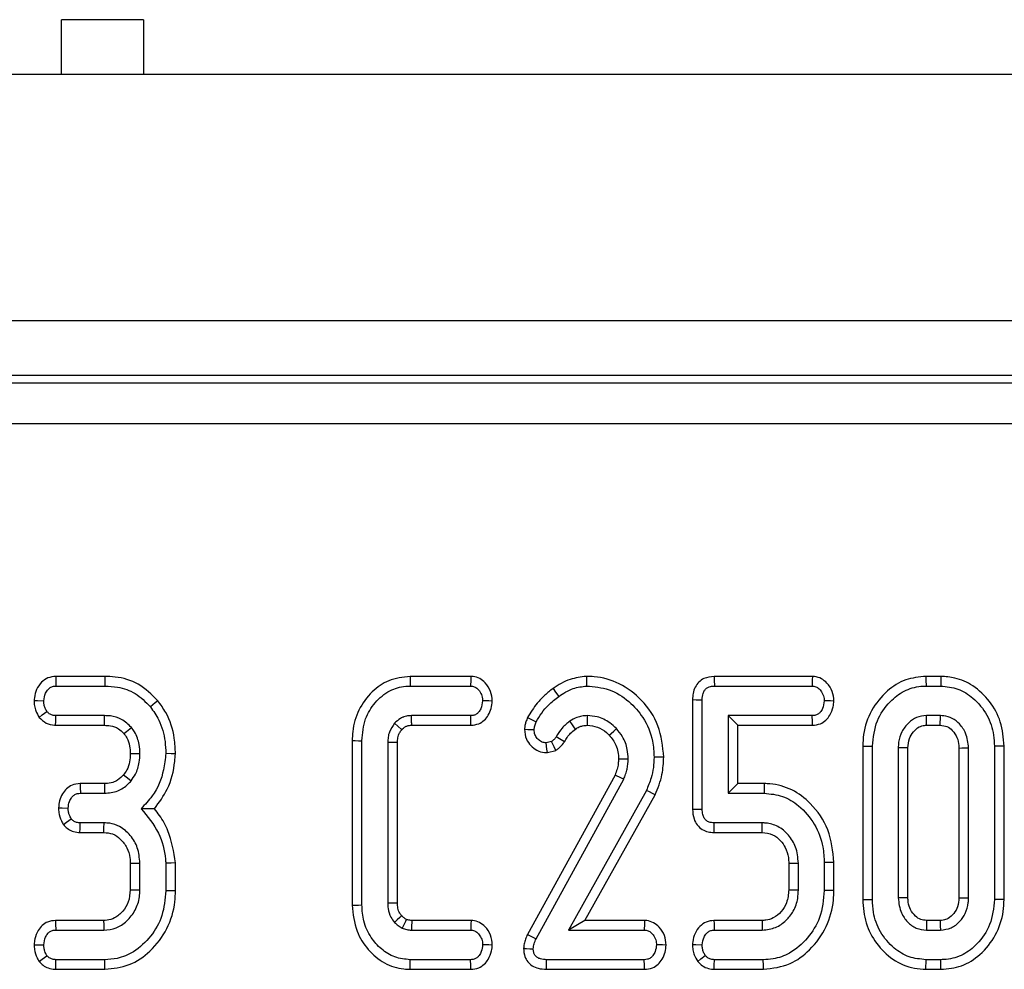
# Model space of a CAD drawing. Units: millimetres. Extents: x 40 to 2075, y -24 to 1455.
# Drawn here: x 1038 to 1074, y 773 to 808 of the extents above; entities that cross this region are included whole.
import ezdxf

# ---------------------------------------------------------------- set-up
doc = ezdxf.new("R2010")
doc.units = ezdxf.units.MM
doc.header["$LTSCALE"] = 5
doc.linetypes.add('SLD-Solid', pattern=[0])

msp = doc.modelspace()

# ---------------------------------------------------------------- linework, layer by layer
at = {"color": 7, "linetype": 'SLD-Solid', "lineweight": 25}
for p, q in [((1042.202, 808.087), (1039.202, 808.087)), ((1039.202, 806.087), (1039.202, 808.087)), ((1042.202, 808.087), (1042.202, 806.087)), ((1202.202, 806.087), (202.202, 806.087)), ((1202.202, 797.087), (202.202, 797.087)), ((1105.202, 795.087), (799.202, 795.087)), ((705.468, 794.813), (1198.935, 794.813)), ((1198.935, 793.319), (705.468, 793.319)), ((1040.788, 784.087), (1038.99, 784.087)), ((1054.156, 784.087), (1051.936, 784.087)), ((1066.633, 784.087), (1063.045, 784.087)), ((1071.327, 784.087), (1070.78, 784.087)), ((1038.999, 783.734), (1040.783, 783.734)), ((1051.94, 783.734), (1054.144, 783.734)), ((1063.053, 783.734), (1066.621, 783.734)), ((1070.785, 783.734), (1071.321, 783.734)), ((1062.255, 783.238), (1062.255, 779.231)), ((1062.607, 779.235), (1062.607, 783.234)), ((1040.772, 782.653), (1038.997, 782.653)), ((1054.153, 782.653), (1051.986, 782.653)), ((1063.553, 782.653), (1063.553, 779.815)), ((1066.627, 782.653), (1063.553, 782.653)), ((1063.906, 782.301), (1063.553, 782.653)), ((1071.311, 782.653), (1070.796, 782.653)), ((1038.985, 782.301), (1040.769, 782.301)), ((1051.995, 782.301), (1054.161, 782.301)), ((1063.906, 780.168), (1063.906, 782.301)), ((1063.906, 782.301), (1066.635, 782.301)), ((1070.805, 782.301), (1071.301, 782.301)), ((1049.822, 781.739), (1049.822, 775.729)), ((1050.175, 775.734), (1050.175, 781.735)), ((1051.121, 781.673), (1051.121, 775.795)), ((1051.473, 775.802), (1051.473, 781.667)), ((1057.105, 781.705), (1056.912, 781.654)), ((1056.95, 781.3), (1057.261, 781.382)), ((1068.471, 781.538), (1068.471, 775.931)), ((1068.823, 775.934), (1068.823, 781.534)), ((1069.769, 781.477), (1069.769, 775.991)), ((1070.122, 775.999), (1070.122, 781.47)), ((1071.984, 781.469), (1071.984, 775.999)), ((1072.337, 775.991), (1072.337, 781.477)), ((1073.283, 781.534), (1073.283, 775.934)), ((1073.636, 775.931), (1073.636, 781.537)), ((1059.423, 780.479), (1056.226, 774.658)), ((1056.541, 774.499), (1059.744, 780.331)), ((1040.771, 780.168), (1039.881, 780.168)), ((1060.567, 779.919), (1057.723, 774.815)), ((1063.906, 780.168), (1063.553, 779.815)), ((1064.875, 780.168), (1063.906, 780.168)), ((1039.89, 779.815), (1040.774, 779.815)), ((1058.324, 775.168), (1060.884, 779.762)), ((1063.553, 779.815), (1064.871, 779.815)), ((1039.876, 778.382), (1040.747, 778.382)), ((1040.758, 778.734), (1039.883, 778.734)), ((1063.039, 778.382), (1064.793, 778.382)), ((1064.803, 778.734), (1063.046, 778.734)), ((1041.714, 777.258), (1041.714, 776.292)), ((1042.067, 776.285), (1042.067, 777.265)), ((1043.013, 777.258), (1043.013, 776.251)), ((1043.365, 776.247), (1043.365, 777.273)), ((1065.768, 777.258), (1065.768, 776.291)), ((1066.121, 776.285), (1066.121, 777.265)), ((1067.067, 777.282), (1067.067, 776.268)), ((1067.419, 776.263), (1067.419, 777.286)), ((1040.739, 775.168), (1038.985, 775.168)), ((1054.165, 775.168), (1051.997, 775.168)), ((1058.324, 775.168), (1057.723, 774.815)), ((1060.503, 775.168), (1058.324, 775.168)), ((1064.795, 775.168), (1063.037, 775.168)), ((1071.301, 775.168), (1070.805, 775.168)), ((1038.992, 774.815), (1040.749, 774.815)), ((1051.986, 774.815), (1054.153, 774.815)), ((1057.723, 774.815), (1060.491, 774.815)), ((1063.046, 774.815), (1064.803, 774.815)), ((1070.796, 774.815), (1071.311, 774.815)), ((1040.783, 773.734), (1038.999, 773.734)), ((1054.144, 773.734), (1051.94, 773.734)), ((1060.491, 773.734), (1056.921, 773.734)), ((1064.837, 773.734), (1063.053, 773.734)), ((1071.321, 773.734), (1070.785, 773.734)), ((1038.992, 773.382), (1040.789, 773.382)), ((1051.936, 773.382), (1054.153, 773.382)), ((1056.916, 773.382), (1060.5, 773.382)), ((1063.041, 773.382), (1064.843, 773.382)), ((1070.779, 773.382), (1071.327, 773.382))]:
    msp.add_line(p, q, dxfattribs=at)
at = {"color": 7, "linetype": 'SLD-Solid', "lineweight": 25, "flags": 128}
for points in [[(1038.99, 784.087), (1038.993, 783.964), (1038.999, 783.734)], [(1040.788, 784.087), (1040.786, 783.959), (1040.783, 783.734)], [(1051.936, 784.087), (1051.937, 783.983), (1051.939, 783.859), (1051.94, 783.734)], [(1054.156, 784.087), (1054.152, 783.959), (1054.144, 783.734)], [(1058.375, 784.087), (1058.377, 783.928), (1058.38, 783.734)], [(1063.045, 784.087), (1063.048, 783.959), (1063.053, 783.734)], [(1066.633, 784.087), (1066.628, 783.958), (1066.621, 783.734)], [(1070.78, 784.087), (1070.782, 783.961), (1070.785, 783.734)], [(1071.327, 784.087), (1071.325, 783.964), (1071.321, 783.734)], [(1057.159, 783.644), (1057.252, 783.514), (1057.364, 783.356)], [(1038.2, 783.207), (1038.323, 783.202), (1038.553, 783.194)], [(1042.725, 783.199), (1042.625, 783.118), (1042.451, 782.976)], [(1054.939, 783.187), (1054.813, 783.189), (1054.586, 783.194)], [(1062.255, 783.238), (1062.382, 783.236), (1062.607, 783.234)], [(1067.42, 783.187), (1067.291, 783.19), (1067.067, 783.194)], [(1038.388, 782.59), (1038.499, 782.676), (1038.667, 782.807)], [(1038.985, 782.301), (1038.989, 782.44), (1038.997, 782.653)], [(1040.769, 782.301), (1040.77, 782.424), (1040.772, 782.653)], [(1051.633, 782.138), (1051.606, 782.162), (1051.5, 782.255), (1051.368, 782.372)], [(1054.161, 782.301), (1054.158, 782.426), (1054.153, 782.653)], [(1056.225, 782.581), (1056.367, 782.512), (1056.543, 782.425)], [(1057.975, 782.162), (1057.919, 782.243), (1057.847, 782.348), (1057.774, 782.453)], [(1066.635, 782.301), (1066.632, 782.431), (1066.627, 782.653)], [(1070.805, 782.301), (1070.804, 782.348), (1070.8, 782.501), (1070.796, 782.653)], [(1071.301, 782.301), (1071.304, 782.406), (1071.307, 782.53), (1071.311, 782.653)], [(1041.48, 782), (1041.577, 782.077), (1041.756, 782.22)], [(1056.113, 782.155), (1056.237, 782.15), (1056.467, 782.14)], [(1059.214, 781.937), (1059.286, 782.005), (1059.379, 782.091), (1059.472, 782.178)], [(1049.822, 781.739), (1049.926, 781.738), (1050.05, 781.736), (1050.175, 781.735)], [(1051.473, 781.667), (1051.381, 781.668), (1051.251, 781.671), (1051.121, 781.673)], [(1056.95, 781.3), (1056.937, 781.423), (1056.912, 781.654)], [(1057.261, 781.382), (1057.198, 781.512), (1057.105, 781.705)], [(1057.571, 781.697), (1057.45, 781.772), (1057.271, 781.882)], [(1041.714, 781.266), (1041.908, 781.265), (1042.067, 781.264)], [(1043.365, 781.254), (1043.207, 781.26), (1043.013, 781.266)], [(1068.471, 781.538), (1068.597, 781.536), (1068.823, 781.534)], [(1070.122, 781.47), (1070.075, 781.471), (1069.922, 781.474), (1069.769, 781.477)], [(1071.984, 781.469), (1072.09, 781.471), (1072.213, 781.474), (1072.337, 781.477)], [(1073.636, 781.537), (1073.513, 781.536), (1073.283, 781.534)], [(1059.551, 781.071), (1059.652, 781.072), (1059.778, 781.073), (1059.904, 781.074)], [(1061.203, 781.135), (1061.105, 781.136), (1060.978, 781.136), (1060.85, 781.137)], [(1041.469, 780.492), (1041.611, 780.377), (1041.744, 780.269)], [(1039.881, 780.168), (1039.885, 780.032), (1039.89, 779.815)], [(1040.771, 780.168), (1040.773, 779.986), (1040.774, 779.815)], [(1060.884, 779.762), (1060.796, 779.806), (1060.682, 779.862), (1060.567, 779.919)], [(1064.875, 780.168), (1064.873, 780.046), (1064.871, 779.815)], [(1039.093, 779.28), (1039.229, 779.278), (1039.446, 779.275)], [(1062.255, 779.231), (1062.385, 779.232), (1062.607, 779.235)], [(1039.271, 778.669), (1039.388, 778.754), (1039.558, 778.88)], [(1039.876, 778.382), (1039.879, 778.525), (1039.883, 778.734)], [(1040.747, 778.382), (1040.752, 778.542), (1040.758, 778.734)], [(1063.039, 778.382), (1063.041, 778.512), (1063.046, 778.734)], [(1064.793, 778.382), (1064.798, 778.551), (1064.803, 778.734)], [(1041.714, 777.258), (1041.874, 777.261), (1042.067, 777.265)], [(1043.365, 777.273), (1043.207, 777.267), (1043.013, 777.258)], [(1065.768, 777.258), (1065.937, 777.261), (1066.121, 777.265)], [(1067.419, 777.286), (1067.297, 777.284), (1067.067, 777.282)], [(1041.714, 776.292), (1041.877, 776.289), (1042.067, 776.285)], [(1043.365, 776.247), (1043.242, 776.248), (1043.013, 776.251)], [(1065.768, 776.291), (1065.902, 776.289), (1066.121, 776.285)], [(1067.419, 776.263), (1067.281, 776.265), (1067.067, 776.268)], [(1068.471, 775.931), (1068.588, 775.932), (1068.706, 775.933), (1068.823, 775.934)], [(1070.122, 775.999), (1070.061, 775.998), (1069.915, 775.995), (1069.769, 775.991)], [(1071.984, 775.999), (1072.035, 775.998), (1072.186, 775.995), (1072.337, 775.991)], [(1073.636, 775.931), (1073.51, 775.932), (1073.283, 775.934)], [(1049.822, 775.729), (1049.919, 775.73), (1050.047, 775.732), (1050.175, 775.734)], [(1051.473, 775.802), (1051.376, 775.8), (1051.248, 775.797), (1051.121, 775.795)], [(1038.985, 775.168), (1038.987, 775.038), (1038.992, 774.815)], [(1040.739, 775.168), (1040.744, 775.005), (1040.749, 774.815)], [(1051.628, 775.336), (1051.563, 775.276), (1051.465, 775.186), (1051.368, 775.096)], [(1054.165, 775.168), (1054.16, 775.044), (1054.153, 774.815)], [(1060.503, 775.168), (1060.499, 775.039), (1060.491, 774.815)], [(1063.037, 775.168), (1063.041, 775.045), (1063.046, 774.815)], [(1064.795, 775.168), (1064.798, 775.034), (1064.803, 774.815)], [(1070.805, 775.168), (1070.803, 775.107), (1070.799, 774.961), (1070.796, 774.815)], [(1071.301, 775.168), (1071.302, 775.117), (1071.306, 774.966), (1071.311, 774.815)], [(1056.226, 774.658), (1056.303, 774.619), (1056.422, 774.559), (1056.541, 774.499)], [(1038.199, 774.278), (1038.33, 774.277), (1038.553, 774.275)], [(1054.939, 774.268), (1054.815, 774.271), (1054.586, 774.275)], [(1056.081, 774.141), (1056.19, 774.138), (1056.313, 774.135), (1056.435, 774.131)], [(1061.29, 774.269), (1061.161, 774.271), (1060.937, 774.275)], [(1062.254, 774.288), (1062.377, 774.283), (1062.607, 774.275)], [(1038.381, 773.667), (1038.496, 773.752), (1038.667, 773.88)], [(1038.992, 773.382), (1038.995, 773.523), (1038.999, 773.734)], [(1040.789, 773.382), (1040.787, 773.505), (1040.783, 773.734)], [(1051.936, 773.382), (1051.937, 773.478), (1051.938, 773.606), (1051.94, 773.734)], [(1054.153, 773.382), (1054.149, 773.518), (1054.144, 773.734)], [(1056.916, 773.382), (1056.918, 773.49), (1056.919, 773.612), (1056.921, 773.734)], [(1060.5, 773.382), (1060.497, 773.518), (1060.491, 773.734)], [(1062.444, 773.668), (1062.559, 773.76), (1062.721, 773.888)], [(1063.041, 773.382), (1063.046, 773.529), (1063.053, 773.734)], [(1064.843, 773.382), (1064.841, 773.52), (1064.837, 773.734)], [(1070.779, 773.382), (1070.781, 773.499), (1070.783, 773.617), (1070.785, 773.734)], [(1071.327, 773.382), (1071.325, 773.507), (1071.321, 773.734)]]:
    msp.add_lwpolyline(points, dxfattribs=at)
at = {"color": 7, "linetype": 'SLD-Solid', "lineweight": 25}
for centre, radius, start, end in [((1380.547, 784.027), 322.145, 180.2444, 180.30717), ((911.15, 460.145), 352.986, 65.10457, 65.16194), ((1328.684, 766.574), 276.82, 178.22089, 178.29392)]:
    msp.add_arc(centre, radius, start, end, dxfattribs=at)
for points, knots in [([(1038.99, 784.087), (1038.892, 784.076), (1038.699, 784.054), (1038.451, 783.873), (1038.276, 783.618), (1038.215, 783.377), (1038.203, 783.24), (1038.2, 783.207)], [0, 0, 0, 0, 0.2243479, 0.4395482, 0.6815379, 0.9238755, 1, 1, 1, 1]), ([(1042.725, 783.199), (1042.499, 783.422), (1042.06, 783.856), (1041.328, 784.066), (1040.911, 784.082), (1040.788, 784.087)], [0, 0, 0, 0, 0.428841, 0.831668, 1, 1, 1, 1]), ([(1051.936, 784.087), (1051.668, 784.057), (1051.157, 784), (1050.499, 783.529), (1050.028, 782.883), (1049.839, 782.234), (1049.826, 781.851), (1049.822, 781.739)], [0, 0, 0, 0, 0.2274042, 0.4347711, 0.6709354, 0.9041022, 1, 1, 1, 1]), ([(1054.939, 783.187), (1054.927, 783.308), (1054.903, 783.552), (1054.716, 783.836), (1054.486, 784.019), (1054.295, 784.078), (1054.184, 784.085), (1054.156, 784.087)], [0, 0, 0, 0, 0.273295, 0.555652, 0.745905, 0.936619, 1, 1, 1, 1]), ([(1058.375, 784.087), (1058.173, 784.063), (1057.854, 784.023), (1057.455, 783.837), (1057.258, 783.708), (1057.159, 783.644)], [0, 0, 0, 0, 0.4604874, 0.7307651, 1, 1, 1, 1]), ([(1061.203, 781.135), (1061.164, 781.526), (1061.087, 782.291), (1060.448, 783.226), (1059.627, 783.868), (1058.882, 784.072), (1058.469, 784.084), (1058.375, 784.087)], [0, 0, 0, 0, 0.256995, 0.502065, 0.726319, 0.937113, 1, 1, 1, 1]), ([(1063.045, 784.087), (1062.916, 784.073), (1062.711, 784.051), (1062.478, 783.887), (1062.343, 783.696), (1062.264, 783.473), (1062.257, 783.314), (1062.255, 783.238)], [0, 0, 0, 0, 0.292716, 0.464471, 0.63584, 0.825942, 1, 1, 1, 1]), ([(1067.42, 783.187), (1067.409, 783.306), (1067.385, 783.546), (1067.2, 783.828), (1066.969, 784.016), (1066.772, 784.078), (1066.659, 784.085), (1066.633, 784.087)], [0, 0, 0, 0, 0.267857, 0.544387, 0.741363, 0.939269, 1, 1, 1, 1]), ([(1070.78, 784.087), (1070.528, 784.062), (1070.016, 784.012), (1069.306, 783.553), (1068.754, 782.863), (1068.496, 782.129), (1068.477, 781.681), (1068.471, 781.538)], [0, 0, 0, 0, 0.1974794, 0.4017796, 0.6461296, 0.8869016, 1, 1, 1, 1]), ([(1073.636, 781.537), (1073.611, 781.839), (1073.563, 782.423), (1073.133, 783.193), (1072.552, 783.752), (1071.909, 784.046), (1071.5, 784.075), (1071.327, 784.087)], [0, 0, 0, 0, 0.236064, 0.457303, 0.677989, 0.863616, 1, 1, 1, 1]), ([(1038.553, 783.194), (1038.566, 783.29), (1038.587, 783.443), (1038.7, 783.608), (1038.812, 783.699), (1038.916, 783.731), (1038.979, 783.733), (1038.999, 783.734)], [0, 0, 0, 0, 0.369723, 0.590963, 0.756676, 0.923255, 1, 1, 1, 1]), ([(1040.783, 783.734), (1040.94, 783.727), (1041.323, 783.709), (1041.938, 783.493), (1042.275, 783.154), (1042.451, 782.976)], [0, 0, 0, 0, 0.249626, 0.607406, 1, 1, 1, 1]), ([(1050.175, 781.735), (1050.199, 782.007), (1050.243, 782.512), (1050.638, 783.149), (1051.15, 783.586), (1051.63, 783.727), (1051.885, 783.733), (1051.94, 783.734)], [0, 0, 0, 0, 0.274197, 0.507535, 0.741214, 0.94407, 1, 1, 1, 1]), ([(1054.144, 783.734), (1054.191, 783.729), (1054.284, 783.72), (1054.422, 783.625), (1054.533, 783.474), (1054.58, 783.313), (1054.584, 783.22), (1054.586, 783.194)], [0, 0, 0, 0, 0.179969, 0.361538, 0.633461, 0.898651, 1, 1, 1, 1]), ([(1057.159, 783.644), (1057.057, 783.564), (1056.849, 783.404), (1056.518, 783.059), (1056.337, 782.763), (1056.225, 782.581)], [0, 0, 0, 0, 0.2726305, 0.5520726, 1, 1, 1, 1]), ([(1057.364, 783.356), (1057.449, 783.412), (1057.618, 783.523), (1057.952, 783.68), (1058.217, 783.714), (1058.38, 783.734)], [0, 0, 0, 0, 0.276541, 0.553795, 1, 1, 1, 1]), ([(1058.38, 783.734), (1058.66, 783.71), (1059.224, 783.66), (1059.937, 783.207), (1060.501, 782.565), (1060.813, 781.84), (1060.84, 781.333), (1060.85, 781.137)], [0, 0, 0, 0, 0.210153, 0.422048, 0.617315, 0.852554, 1, 1, 1, 1]), ([(1062.607, 783.234), (1062.611, 783.314), (1062.617, 783.436), (1062.688, 783.577), (1062.765, 783.663), (1062.883, 783.718), (1062.982, 783.731), (1063.046, 783.734), (1063.053, 783.734)], [0, 0, 0, 0, 0.3083526, 0.473133, 0.6116382, 0.7505594, 0.9727838, 1, 1, 1, 1]), ([(1066.621, 783.734), (1066.668, 783.729), (1066.762, 783.719), (1066.896, 783.626), (1067.007, 783.48), (1067.061, 783.321), (1067.065, 783.223), (1067.067, 783.194)], [0, 0, 0, 0, 0.180621, 0.362823, 0.618123, 0.88735, 1, 1, 1, 1]), ([(1068.823, 781.534), (1068.858, 781.852), (1068.923, 782.452), (1069.403, 783.136), (1069.962, 783.583), (1070.447, 783.724), (1070.723, 783.732), (1070.785, 783.734)], [0, 0, 0, 0, 0.2904259, 0.5486514, 0.7450613, 0.9427595, 1, 1, 1, 1]), ([(1071.321, 783.734), (1071.535, 783.713), (1071.965, 783.671), (1072.565, 783.283), (1073.041, 782.704), (1073.263, 782.062), (1073.278, 781.669), (1073.283, 781.534)], [0, 0, 0, 0, 0.195462, 0.392114, 0.638153, 0.875918, 1, 1, 1, 1]), ([(1038.2, 783.207), (1038.202, 783.141), (1038.207, 783.011), (1038.263, 782.797), (1038.342, 782.666), (1038.388, 782.59)], [0, 0, 0, 0, 0.300184, 0.595489, 1, 1, 1, 1]), ([(1038.667, 782.807), (1038.643, 782.846), (1038.596, 782.923), (1038.559, 783.056), (1038.555, 783.147), (1038.553, 783.194)], [0, 0, 0, 0, 0.3311128, 0.6595794, 1, 1, 1, 1]), ([(1043.365, 781.254), (1043.357, 781.446), (1043.334, 781.965), (1043.116, 782.645), (1042.825, 783.056), (1042.725, 783.199)], [0, 0, 0, 0, 0.275869, 0.749389, 1, 1, 1, 1]), ([(1054.586, 783.194), (1054.571, 783.094), (1054.55, 782.943), (1054.448, 782.779), (1054.349, 782.695), (1054.248, 782.657), (1054.181, 782.654), (1054.153, 782.653)], [0, 0, 0, 0, 0.389561, 0.588384, 0.739007, 0.889565, 1, 1, 1, 1]), ([(1054.161, 782.301), (1054.259, 782.311), (1054.436, 782.33), (1054.654, 782.475), (1054.805, 782.674), (1054.913, 782.915), (1054.931, 783.096), (1054.939, 783.187)], [0, 0, 0, 0, 0.223825, 0.403257, 0.582469, 0.792022, 1, 1, 1, 1]), ([(1056.543, 782.425), (1056.608, 782.535), (1056.737, 782.754), (1057.008, 783.074), (1057.236, 783.255), (1057.364, 783.356)], [0, 0, 0, 0, 0.304296, 0.609209, 1, 1, 1, 1]), ([(1067.067, 783.194), (1067.053, 783.096), (1067.032, 782.947), (1066.933, 782.783), (1066.835, 782.699), (1066.731, 782.658), (1066.66, 782.655), (1066.627, 782.653)], [0, 0, 0, 0, 0.379385, 0.576446, 0.725619, 0.874223, 1, 1, 1, 1]), ([(1066.635, 782.301), (1066.735, 782.311), (1066.913, 782.33), (1067.134, 782.474), (1067.297, 782.688), (1067.398, 782.935), (1067.414, 783.117), (1067.42, 783.187)], [0, 0, 0, 0, 0.225885, 0.40443, 0.582988, 0.837857, 1, 1, 1, 1]), ([(1038.997, 782.653), (1038.954, 782.656), (1038.87, 782.663), (1038.752, 782.716), (1038.695, 782.777), (1038.667, 782.807)], [0, 0, 0, 0, 0.336132, 0.676473, 1, 1, 1, 1]), ([(1042.451, 782.976), (1042.559, 782.819), (1042.822, 782.436), (1042.99, 781.833), (1043.007, 781.413), (1043.013, 781.266)], [0, 0, 0, 0, 0.311851, 0.758096, 1, 1, 1, 1]), ([(1038.388, 782.59), (1038.468, 782.511), (1038.623, 782.357), (1038.855, 782.309), (1038.972, 782.301), (1038.985, 782.301)], [0, 0, 0, 0, 0.487217, 0.941932, 1, 1, 1, 1]), ([(1041.756, 782.22), (1041.644, 782.33), (1041.429, 782.541), (1041.058, 782.643), (1040.844, 782.651), (1040.772, 782.653)], [0, 0, 0, 0, 0.41821, 0.805603, 1, 1, 1, 1]), ([(1051.368, 782.372), (1051.296, 782.27), (1051.188, 782.115), (1051.129, 781.867), (1051.123, 781.739), (1051.121, 781.673)], [0, 0, 0, 0, 0.4907051, 0.7414459, 1, 1, 1, 1]), ([(1051.986, 782.653), (1051.924, 782.65), (1051.831, 782.645), (1051.726, 782.615), (1051.653, 782.587), (1051.527, 782.525), (1051.436, 782.438), (1051.368, 782.372)], [0, 0, 0, 0, 0.266088, 0.399244, 0.465696, 0.598782, 1, 1, 1, 1]), ([(1051.995, 782.301), (1051.995, 782.312), (1051.994, 782.371), (1051.99, 782.488), (1051.988, 782.594), (1051.986, 782.653)], [0, 0, 0, 0, 0.099667, 0.499021, 1, 1, 1, 1]), ([(1056.225, 782.581), (1056.205, 782.53), (1056.166, 782.437), (1056.13, 782.293), (1056.119, 782.201), (1056.113, 782.155)], [0, 0, 0, 0, 0.3676112, 0.6871221, 1, 1, 1, 1]), ([(1056.467, 782.14), (1056.473, 782.189), (1056.483, 782.262), (1056.515, 782.356), (1056.534, 782.402), (1056.543, 782.425)], [0, 0, 0, 0, 0.493787, 0.746351, 1, 1, 1, 1]), ([(1057.774, 782.453), (1057.723, 782.413), (1057.62, 782.334), (1057.444, 782.148), (1057.34, 781.988), (1057.271, 781.882)], [0, 0, 0, 0, 0.2532587, 0.5069119, 1, 1, 1, 1]), ([(1058.405, 782.653), (1058.341, 782.65), (1058.213, 782.643), (1057.996, 782.581), (1057.857, 782.501), (1057.774, 782.453)], [0, 0, 0, 0, 0.285505, 0.571874, 1, 1, 1, 1]), ([(1059.472, 782.178), (1059.393, 782.252), (1059.192, 782.442), (1058.82, 782.624), (1058.528, 782.645), (1058.405, 782.653)], [0, 0, 0, 0, 0.269579, 0.694311, 1, 1, 1, 1]), ([(1070.796, 782.653), (1070.674, 782.64), (1070.435, 782.614), (1070.121, 782.389), (1069.882, 782.078), (1069.78, 781.746), (1069.772, 781.545), (1069.769, 781.477)], [0, 0, 0, 0, 0.2098017, 0.4109477, 0.6502749, 0.8816935, 1, 1, 1, 1]), ([(1072.337, 781.477), (1072.318, 781.659), (1072.285, 781.98), (1072.034, 782.339), (1071.755, 782.568), (1071.5, 782.644), (1071.35, 782.651), (1071.311, 782.653)], [0, 0, 0, 0, 0.312838, 0.550527, 0.740104, 0.930831, 1, 1, 1, 1]), ([(1040.769, 782.301), (1040.841, 782.297), (1041.018, 782.29), (1041.281, 782.203), (1041.418, 782.064), (1041.48, 782)], [0, 0, 0, 0, 0.273622, 0.666442, 1, 1, 1, 1]), ([(1041.48, 782), (1041.517, 781.949), (1041.617, 781.81), (1041.702, 781.555), (1041.71, 781.357), (1041.714, 781.266)], [0, 0, 0, 0, 0.240355, 0.6522844, 1, 1, 1, 1]), ([(1042.067, 781.264), (1042.062, 781.374), (1042.051, 781.648), (1041.931, 781.979), (1041.795, 782.166), (1041.756, 782.22)], [0, 0, 0, 0, 0.322936, 0.804354, 1, 1, 1, 1]), ([(1051.473, 781.667), (1051.476, 781.726), (1051.481, 781.847), (1051.535, 782.011), (1051.603, 782.1), (1051.633, 782.138)], [0, 0, 0, 0, 0.348301, 0.712885, 1, 1, 1, 1]), ([(1051.633, 782.138), (1051.651, 782.157), (1051.682, 782.188), (1051.729, 782.227), (1051.773, 782.253), (1051.819, 782.274), (1051.868, 782.29), (1051.927, 782.297), (1051.97, 782.299), (1051.995, 782.301)], [0, 0, 0, 0, 0.1949169, 0.318357, 0.4419171, 0.5653347, 0.68892, 0.8125311, 1, 1, 1, 1]), ([(1056.113, 782.155), (1056.127, 782.029), (1056.15, 781.808), (1056.336, 781.546), (1056.564, 781.37), (1056.785, 781.305), (1056.916, 781.301), (1056.95, 781.3)], [0, 0, 0, 0, 0.2813664, 0.4932352, 0.7045037, 0.9235686, 1, 1, 1, 1]), ([(1056.912, 781.654), (1056.862, 781.661), (1056.762, 781.673), (1056.63, 781.762), (1056.524, 781.883), (1056.472, 782.02), (1056.468, 782.108), (1056.467, 782.14)], [0, 0, 0, 0, 0.206622, 0.413238, 0.639396, 0.865885, 1, 1, 1, 1]), ([(1057.571, 781.697), (1057.604, 781.751), (1057.671, 781.862), (1057.804, 782.022), (1057.915, 782.113), (1057.975, 782.162)], [0, 0, 0, 0, 0.308369, 0.625744, 1, 1, 1, 1]), ([(1057.975, 782.162), (1058.021, 782.19), (1058.104, 782.24), (1058.251, 782.289), (1058.351, 782.296), (1058.407, 782.3)], [0, 0, 0, 0, 0.3484707, 0.6323456, 1, 1, 1, 1]), ([(1058.407, 782.3), (1058.534, 782.288), (1058.79, 782.262), (1059.053, 782.092), (1059.18, 781.97), (1059.214, 781.937)], [0, 0, 0, 0, 0.417051, 0.842597, 1, 1, 1, 1]), ([(1059.904, 781.074), (1059.898, 781.188), (1059.882, 781.468), (1059.736, 781.858), (1059.551, 782.082), (1059.472, 782.178)], [0, 0, 0, 0, 0.283157, 0.692736, 1, 1, 1, 1]), ([(1070.122, 781.47), (1070.131, 781.588), (1070.147, 781.801), (1070.31, 782.068), (1070.506, 782.243), (1070.689, 782.296), (1070.781, 782.299), (1070.805, 782.301)], [0, 0, 0, 0, 0.294199, 0.531655, 0.768902, 0.938502, 1, 1, 1, 1]), ([(1071.301, 782.301), (1071.387, 782.293), (1071.554, 782.277), (1071.77, 782.1), (1071.933, 781.862), (1071.977, 781.627), (1071.983, 781.498), (1071.984, 781.469)], [0, 0, 0, 0, 0.21201, 0.412253, 0.675406, 0.924985, 1, 1, 1, 1]), ([(1057.271, 781.882), (1057.25, 781.849), (1057.216, 781.797), (1057.155, 781.743), (1057.121, 781.718), (1057.105, 781.705)], [0, 0, 0, 0, 0.488762, 0.743075, 1, 1, 1, 1]), ([(1057.261, 781.382), (1057.294, 781.405), (1057.397, 781.48), (1057.502, 781.588), (1057.56, 781.68), (1057.571, 781.697)], [0, 0, 0, 0, 0.271957, 0.86298, 1, 1, 1, 1]), ([(1059.214, 781.937), (1059.304, 781.822), (1059.448, 781.639), (1059.539, 781.33), (1059.547, 781.157), (1059.551, 781.071)], [0, 0, 0, 0, 0.45549, 0.729511, 1, 1, 1, 1]), ([(1041.714, 781.266), (1041.709, 781.166), (1041.698, 780.96), (1041.613, 780.692), (1041.51, 780.549), (1041.469, 780.492)], [0, 0, 0, 0, 0.363003, 0.745472, 1, 1, 1, 1]), ([(1041.744, 780.269), (1041.799, 780.347), (1041.944, 780.552), (1042.049, 780.9), (1042.062, 781.159), (1042.067, 781.264)], [0, 0, 0, 0, 0.268993, 0.704877, 1, 1, 1, 1]), ([(1043.013, 781.266), (1042.991, 781.068), (1042.931, 780.526), (1042.64, 779.799), (1042.251, 779.4), (1042.107, 779.252)], [0, 0, 0, 0, 0.263895, 0.725661, 1, 1, 1, 1]), ([(1042.6, 779.249), (1042.77, 779.482), (1043.148, 779.998), (1043.322, 780.725), (1043.358, 781.164), (1043.365, 781.254)], [0, 0, 0, 0, 0.394049, 0.874521, 1, 1, 1, 1]), ([(1059.551, 781.071), (1059.549, 781.011), (1059.543, 780.886), (1059.5, 780.687), (1059.45, 780.552), (1059.423, 780.479)], [0, 0, 0, 0, 0.29516, 0.61609, 1, 1, 1, 1]), ([(1059.744, 780.331), (1059.767, 780.391), (1059.814, 780.513), (1059.883, 780.759), (1059.896, 780.949), (1059.904, 781.074)], [0, 0, 0, 0, 0.255329, 0.510922, 1, 1, 1, 1]), ([(1060.85, 781.137), (1060.845, 781.009), (1060.835, 780.752), (1060.744, 780.339), (1060.631, 780.069), (1060.567, 779.919)], [0, 0, 0, 0, 0.305614, 0.611816, 1, 1, 1, 1]), ([(1060.884, 779.762), (1060.935, 779.881), (1061.04, 780.122), (1061.17, 780.58), (1061.191, 780.924), (1061.203, 781.135)], [0, 0, 0, 0, 0.273973, 0.555132, 1, 1, 1, 1]), ([(1041.469, 780.492), (1041.4, 780.421), (1041.287, 780.304), (1041.057, 780.196), (1040.889, 780.17), (1040.785, 780.168), (1040.771, 780.168)], [0, 0, 0, 0, 0.369503, 0.607436, 0.946517, 1, 1, 1, 1]), ([(1040.774, 779.815), (1040.94, 779.831), (1041.255, 779.862), (1041.57, 780.079), (1041.707, 780.229), (1041.744, 780.269)], [0, 0, 0, 0, 0.445505, 0.851328, 1, 1, 1, 1]), ([(1039.881, 780.168), (1039.78, 780.157), (1039.599, 780.137), (1039.376, 779.99), (1039.223, 779.79), (1039.118, 779.549), (1039.101, 779.368), (1039.093, 779.28)], [0, 0, 0, 0, 0.229666, 0.409632, 0.58928, 0.798906, 1, 1, 1, 1]), ([(1067.419, 777.286), (1067.379, 777.693), (1067.3, 778.491), (1066.666, 779.403), (1065.909, 779.982), (1065.29, 780.158), (1064.943, 780.166), (1064.875, 780.168)], [0, 0, 0, 0, 0.285037, 0.559088, 0.754731, 0.951473, 1, 1, 1, 1]), ([(1039.446, 779.275), (1039.456, 779.358), (1039.471, 779.496), (1039.56, 779.654), (1039.655, 779.756), (1039.77, 779.809), (1039.851, 779.813), (1039.89, 779.815)], [0, 0, 0, 0, 0.319386, 0.528254, 0.688795, 0.849818, 1, 1, 1, 1]), ([(1064.871, 779.815), (1065.099, 779.794), (1065.556, 779.752), (1066.208, 779.341), (1066.743, 778.708), (1067.034, 777.96), (1067.057, 777.473), (1067.067, 777.282)], [0, 0, 0, 0, 0.183016, 0.367003, 0.606333, 0.845375, 1, 1, 1, 1]), ([(1039.093, 779.28), (1039.096, 779.224), (1039.104, 779.063), (1039.169, 778.854), (1039.245, 778.716), (1039.271, 778.669)], [0, 0, 0, 0, 0.262256, 0.749692, 1, 1, 1, 1]), ([(1039.558, 778.88), (1039.531, 778.93), (1039.484, 779.016), (1039.453, 779.152), (1039.449, 779.234), (1039.446, 779.275)], [0, 0, 0, 0, 0.411994, 0.70186, 1, 1, 1, 1]), ([(1042.107, 779.252), (1042.344, 778.968), (1042.794, 778.43), (1042.977, 777.685), (1043.008, 777.309), (1043.013, 777.258)], [0, 0, 0, 0, 0.491897, 0.932003, 1, 1, 1, 1]), ([(1042.6, 779.249), (1042.528, 779.25), (1042.37, 779.251), (1042.2, 779.251), (1042.107, 779.252)], [0, 0, 0, 0, 0.450121, 1, 1, 1, 1]), ([(1043.365, 777.273), (1043.302, 777.673), (1043.204, 778.285), (1042.855, 778.921), (1042.662, 779.169), (1042.6, 779.249)], [0, 0, 0, 0, 0.560891, 0.857238, 1, 1, 1, 1]), ([(1062.255, 779.231), (1062.263, 779.111), (1062.277, 778.907), (1062.414, 778.649), (1062.597, 778.485), (1062.817, 778.397), (1062.965, 778.387), (1063.039, 778.382)], [0, 0, 0, 0, 0.274332, 0.465761, 0.658091, 0.83047, 1, 1, 1, 1]), ([(1063.046, 778.734), (1062.982, 778.739), (1062.88, 778.747), (1062.754, 778.813), (1062.671, 778.911), (1062.614, 779.055), (1062.61, 779.17), (1062.607, 779.235)], [0, 0, 0, 0, 0.249989, 0.399179, 0.548865, 0.747176, 1, 1, 1, 1]), ([(1039.883, 778.734), (1039.84, 778.737), (1039.753, 778.742), (1039.64, 778.798), (1039.584, 778.854), (1039.558, 778.88)], [0, 0, 0, 0, 0.350513, 0.705305, 1, 1, 1, 1]), ([(1039.271, 778.669), (1039.316, 778.623), (1039.408, 778.528), (1039.595, 778.42), (1039.76, 778.386), (1039.859, 778.382), (1039.876, 778.382)], [0, 0, 0, 0, 0.2789783, 0.5716701, 0.9258111, 1, 1, 1, 1]), ([(1040.747, 778.382), (1040.857, 778.373), (1041.081, 778.356), (1041.379, 778.142), (1041.606, 777.839), (1041.705, 777.519), (1041.712, 777.324), (1041.714, 777.258)], [0, 0, 0, 0, 0.196761, 0.403221, 0.64367, 0.87958, 1, 1, 1, 1]), ([(1042.067, 777.265), (1042.049, 777.456), (1042.017, 777.819), (1041.735, 778.286), (1041.377, 778.603), (1041.021, 778.72), (1040.826, 778.731), (1040.758, 778.734)], [0, 0, 0, 0, 0.260904, 0.496094, 0.731635, 0.90577, 1, 1, 1, 1]), ([(1064.793, 778.382), (1064.926, 778.368), (1065.18, 778.342), (1065.463, 778.106), (1065.667, 777.821), (1065.759, 777.525), (1065.766, 777.328), (1065.768, 777.258)], [0, 0, 0, 0, 0.2377109, 0.4524351, 0.6420664, 0.8718853, 1, 1, 1, 1]), ([(1066.121, 777.265), (1066.103, 777.464), (1066.069, 777.834), (1065.779, 778.299), (1065.401, 778.625), (1065.04, 778.722), (1064.846, 778.732), (1064.803, 778.734)], [0, 0, 0, 0, 0.271465, 0.502119, 0.73302, 0.940622, 1, 1, 1, 1]), ([(1041.714, 776.292), (1041.701, 776.138), (1041.678, 775.853), (1041.455, 775.495), (1041.182, 775.252), (1040.918, 775.177), (1040.781, 775.17), (1040.739, 775.168)], [0, 0, 0, 0, 0.276545, 0.512894, 0.749402, 0.923313, 1, 1, 1, 1]), ([(1040.749, 774.815), (1040.901, 774.83), (1041.207, 774.859), (1041.61, 775.138), (1041.915, 775.53), (1042.054, 775.944), (1042.063, 776.198), (1042.067, 776.285)], [0, 0, 0, 0, 0.206723, 0.415804, 0.650434, 0.881314, 1, 1, 1, 1]), ([(1043.013, 776.251), (1042.986, 775.942), (1042.934, 775.348), (1042.49, 774.569), (1041.91, 774.027), (1041.299, 773.765), (1040.933, 773.743), (1040.783, 773.734)], [0, 0, 0, 0, 0.247649, 0.4765307, 0.7052713, 0.8787706, 1, 1, 1, 1]), ([(1040.789, 773.382), (1041.092, 773.414), (1041.7, 773.48), (1042.498, 774.044), (1043.101, 774.84), (1043.345, 775.641), (1043.361, 776.115), (1043.365, 776.247)], [0, 0, 0, 0, 0.211439, 0.424926, 0.666061, 0.906905, 1, 1, 1, 1]), ([(1065.768, 776.291), (1065.755, 776.127), (1065.732, 775.837), (1065.505, 775.481), (1065.237, 775.257), (1064.98, 775.175), (1064.84, 775.17), (1064.795, 775.168)], [0, 0, 0, 0, 0.294598, 0.520766, 0.746814, 0.917002, 1, 1, 1, 1]), ([(1064.803, 774.815), (1064.969, 774.834), (1065.289, 774.869), (1065.676, 775.149), (1065.964, 775.514), (1066.106, 775.913), (1066.117, 776.181), (1066.121, 776.285)], [0, 0, 0, 0, 0.225626, 0.434131, 0.632772, 0.858042, 1, 1, 1, 1]), ([(1067.067, 776.268), (1067.035, 775.927), (1066.976, 775.296), (1066.481, 774.501), (1065.882, 773.974), (1065.287, 773.755), (1064.957, 773.74), (1064.837, 773.734)], [0, 0, 0, 0, 0.271938, 0.503073, 0.73398, 0.90375, 1, 1, 1, 1]), ([(1064.843, 773.382), (1065.178, 773.422), (1065.806, 773.498), (1066.605, 774.105), (1067.185, 774.905), (1067.402, 775.697), (1067.416, 776.148), (1067.419, 776.263)], [0, 0, 0, 0, 0.233206, 0.43691, 0.682716, 0.919096, 1, 1, 1, 1]), ([(1068.471, 775.931), (1068.493, 775.641), (1068.538, 775.071), (1068.944, 774.305), (1069.55, 773.71), (1070.214, 773.414), (1070.639, 773.39), (1070.779, 773.382)], [0, 0, 0, 0, 0.2274974, 0.4469076, 0.6659179, 0.8890782, 1, 1, 1, 1]), ([(1070.785, 773.734), (1070.574, 773.754), (1070.151, 773.793), (1069.561, 774.166), (1069.086, 774.725), (1068.849, 775.369), (1068.83, 775.778), (1068.823, 775.934)], [0, 0, 0, 0, 0.192127, 0.385562, 0.623801, 0.856571, 1, 1, 1, 1]), ([(1069.769, 775.991), (1069.791, 775.801), (1069.827, 775.479), (1070.094, 775.106), (1070.41, 774.858), (1070.669, 774.829), (1070.796, 774.815)], [0, 0, 0, 0, 0.326374, 0.553765, 0.782153, 1, 1, 1, 1]), ([(1070.805, 775.168), (1070.732, 775.174), (1070.582, 775.185), (1070.372, 775.333), (1070.207, 775.551), (1070.13, 775.794), (1070.124, 775.945), (1070.122, 775.999)], [0, 0, 0, 0, 0.181301, 0.373154, 0.621539, 0.86219, 1, 1, 1, 1]), ([(1071.984, 775.999), (1071.977, 775.886), (1071.965, 775.679), (1071.81, 775.414), (1071.622, 775.241), (1071.436, 775.174), (1071.337, 775.17), (1071.301, 775.168)], [0, 0, 0, 0, 0.280597, 0.515254, 0.750207, 0.909872, 1, 1, 1, 1]), ([(1071.311, 774.815), (1071.444, 774.832), (1071.711, 774.865), (1072.02, 775.113), (1072.243, 775.432), (1072.327, 775.739), (1072.335, 775.934), (1072.337, 775.991)], [0, 0, 0, 0, 0.2292338, 0.4600681, 0.6610003, 0.9000865, 1, 1, 1, 1]), ([(1073.283, 775.934), (1073.251, 775.619), (1073.191, 775.019), (1072.716, 774.333), (1072.156, 773.889), (1071.669, 773.745), (1071.389, 773.736), (1071.321, 773.734)], [0, 0, 0, 0, 0.287671, 0.547002, 0.741658, 0.93757, 1, 1, 1, 1]), ([(1071.327, 773.382), (1071.583, 773.406), (1072.104, 773.456), (1072.813, 773.918), (1073.359, 774.607), (1073.61, 775.336), (1073.629, 775.786), (1073.636, 775.931)], [0, 0, 0, 0, 0.20045, 0.407909, 0.645498, 0.885162, 1, 1, 1, 1]), ([(1049.822, 775.729), (1049.854, 775.403), (1049.911, 774.814), (1050.377, 774.085), (1050.966, 773.582), (1051.537, 773.394), (1051.859, 773.384), (1051.936, 773.382)], [0, 0, 0, 0, 0.277686, 0.500734, 0.723465, 0.933995, 1, 1, 1, 1]), ([(1051.94, 773.734), (1051.749, 773.753), (1051.367, 773.79), (1050.875, 774.105), (1050.476, 774.554), (1050.215, 775.117), (1050.188, 775.536), (1050.175, 775.734)], [0, 0, 0, 0, 0.192294, 0.385497, 0.575477, 0.799883, 1, 1, 1, 1]), ([(1051.121, 775.795), (1051.123, 775.731), (1051.13, 775.559), (1051.206, 775.31), (1051.32, 775.16), (1051.368, 775.096)], [0, 0, 0, 0, 0.252769, 0.685881, 1, 1, 1, 1]), ([(1051.628, 775.336), (1051.604, 775.367), (1051.54, 775.451), (1051.481, 775.612), (1051.476, 775.74), (1051.473, 775.802)], [0, 0, 0, 0, 0.234061, 0.629732, 1, 1, 1, 1]), ([(1038.985, 775.168), (1038.885, 775.157), (1038.707, 775.138), (1038.486, 774.995), (1038.322, 774.781), (1038.221, 774.533), (1038.205, 774.35), (1038.199, 774.278)], [0, 0, 0, 0, 0.2253336, 0.4034084, 0.581526, 0.8357333, 1, 1, 1, 1]), ([(1051.799, 775.205), (1051.785, 775.214), (1051.743, 775.24), (1051.686, 775.284), (1051.645, 775.321), (1051.628, 775.336)], [0, 0, 0, 0, 0.233295, 0.68329, 1, 1, 1, 1]), ([(1051.799, 775.205), (1051.796, 775.199), (1051.76, 775.122), (1051.709, 775.016), (1051.661, 774.916), (1051.646, 774.885)], [0, 0, 0, 0, 0.062512, 0.712581, 1, 1, 1, 1]), ([(1051.997, 775.168), (1051.973, 775.169), (1051.925, 775.172), (1051.858, 775.185), (1051.817, 775.199), (1051.799, 775.205)], [0, 0, 0, 0, 0.355754, 0.715949, 1, 1, 1, 1]), ([(1054.939, 774.268), (1054.927, 774.39), (1054.901, 774.638), (1054.712, 774.924), (1054.479, 775.106), (1054.293, 775.16), (1054.187, 775.167), (1054.165, 775.168)], [0, 0, 0, 0, 0.2785433, 0.565808, 0.7567969, 0.9485899, 1, 1, 1, 1]), ([(1061.29, 774.269), (1061.279, 774.387), (1061.256, 774.627), (1061.07, 774.909), (1060.839, 775.097), (1060.643, 775.159), (1060.53, 775.166), (1060.503, 775.168)], [0, 0, 0, 0, 0.267763, 0.544179, 0.741207, 0.939187, 1, 1, 1, 1]), ([(1063.037, 775.168), (1062.941, 775.157), (1062.75, 775.135), (1062.503, 774.956), (1062.332, 774.701), (1062.269, 774.461), (1062.257, 774.322), (1062.254, 774.288)], [0, 0, 0, 0, 0.221591, 0.438007, 0.677815, 0.92008, 1, 1, 1, 1]), ([(1038.553, 774.275), (1038.567, 774.373), (1038.588, 774.522), (1038.687, 774.685), (1038.785, 774.77), (1038.889, 774.811), (1038.96, 774.814), (1038.992, 774.815)], [0, 0, 0, 0, 0.3793911, 0.5764497, 0.7256212, 0.8742243, 1, 1, 1, 1]), ([(1051.368, 775.096), (1051.39, 775.076), (1051.433, 775.036), (1051.523, 774.961), (1051.597, 774.915), (1051.646, 774.885)], [0, 0, 0, 0, 0.2539069, 0.5078796, 1, 1, 1, 1]), ([(1051.646, 774.885), (1051.701, 774.866), (1051.783, 774.837), (1051.898, 774.821), (1051.957, 774.817), (1051.986, 774.815)], [0, 0, 0, 0, 0.493486, 0.745788, 1, 1, 1, 1]), ([(1054.153, 774.815), (1054.198, 774.811), (1054.288, 774.801), (1054.416, 774.711), (1054.52, 774.571), (1054.578, 774.413), (1054.584, 774.311), (1054.586, 774.275)], [0, 0, 0, 0, 0.174945, 0.351512, 0.597907, 0.855919, 1, 1, 1, 1]), ([(1060.491, 774.815), (1060.538, 774.81), (1060.632, 774.801), (1060.767, 774.707), (1060.878, 774.561), (1060.931, 774.402), (1060.936, 774.304), (1060.937, 774.275)], [0, 0, 0, 0, 0.180619, 0.362851, 0.618125, 0.887349, 1, 1, 1, 1]), ([(1062.607, 774.275), (1062.621, 774.373), (1062.643, 774.526), (1062.752, 774.691), (1062.86, 774.779), (1062.962, 774.812), (1063.025, 774.814), (1063.046, 774.815)], [0, 0, 0, 0, 0.381822, 0.593208, 0.754779, 0.91663, 1, 1, 1, 1]), ([(1056.226, 774.658), (1056.199, 774.599), (1056.147, 774.487), (1056.1, 774.312), (1056.088, 774.198), (1056.081, 774.141)], [0, 0, 0, 0, 0.360959, 0.682636, 1, 1, 1, 1]), ([(1056.435, 774.131), (1056.443, 774.194), (1056.454, 774.289), (1056.5, 774.41), (1056.527, 774.469), (1056.541, 774.499)], [0, 0, 0, 0, 0.491012, 0.744544, 1, 1, 1, 1]), ([(1038.199, 774.278), (1038.203, 774.22), (1038.213, 774.056), (1038.281, 773.848), (1038.357, 773.711), (1038.381, 773.667)], [0, 0, 0, 0, 0.269557, 0.763695, 1, 1, 1, 1]), ([(1038.667, 773.88), (1038.639, 773.932), (1038.592, 774.019), (1038.562, 774.155), (1038.556, 774.234), (1038.553, 774.275)], [0, 0, 0, 0, 0.423414, 0.708168, 1, 1, 1, 1]), ([(1054.586, 774.275), (1054.576, 774.192), (1054.56, 774.054), (1054.473, 773.897), (1054.382, 773.797), (1054.27, 773.742), (1054.187, 773.737), (1054.144, 773.734)], [0, 0, 0, 0, 0.3192752, 0.5299449, 0.6825624, 0.8353726, 1, 1, 1, 1]), ([(1054.153, 773.382), (1054.254, 773.393), (1054.433, 773.412), (1054.654, 773.556), (1054.816, 773.769), (1054.917, 774.015), (1054.933, 774.197), (1054.939, 774.268)], [0, 0, 0, 0, 0.229857, 0.406583, 0.583244, 0.837564, 1, 1, 1, 1]), ([(1056.081, 774.141), (1056.09, 774.04), (1056.104, 773.867), (1056.227, 773.649), (1056.398, 773.5), (1056.634, 773.398), (1056.816, 773.388), (1056.916, 773.382)], [0, 0, 0, 0, 0.235917, 0.405157, 0.574209, 0.763573, 1, 1, 1, 1]), ([(1056.921, 773.734), (1056.846, 773.738), (1056.73, 773.743), (1056.583, 773.806), (1056.491, 773.89), (1056.443, 774.007), (1056.438, 774.088), (1056.435, 774.131)], [0, 0, 0, 0, 0.310848, 0.484815, 0.659119, 0.818989, 1, 1, 1, 1]), ([(1060.937, 774.275), (1060.927, 774.192), (1060.911, 774.052), (1060.82, 773.892), (1060.722, 773.791), (1060.609, 773.74), (1060.529, 773.736), (1060.491, 773.734)], [0, 0, 0, 0, 0.319053, 0.536604, 0.695181, 0.854207, 1, 1, 1, 1]), ([(1060.5, 773.382), (1060.601, 773.393), (1060.782, 773.412), (1061.004, 773.56), (1061.158, 773.76), (1061.266, 774.001), (1061.283, 774.182), (1061.29, 774.269)], [0, 0, 0, 0, 0.229619, 0.409328, 0.588688, 0.802266, 1, 1, 1, 1]), ([(1062.254, 774.288), (1062.257, 774.222), (1062.261, 774.092), (1062.317, 773.877), (1062.397, 773.745), (1062.444, 773.668)], [0, 0, 0, 0, 0.2987686, 0.5923147, 1, 1, 1, 1]), ([(1062.721, 773.888), (1062.698, 773.927), (1062.65, 774.004), (1062.613, 774.137), (1062.609, 774.228), (1062.607, 774.275)], [0, 0, 0, 0, 0.331136, 0.659591, 1, 1, 1, 1]), ([(1038.999, 773.734), (1038.956, 773.737), (1038.87, 773.741), (1038.754, 773.796), (1038.695, 773.853), (1038.667, 773.88)], [0, 0, 0, 0, 0.342111, 0.687747, 1, 1, 1, 1]), ([(1063.053, 773.734), (1063.009, 773.738), (1062.92, 773.744), (1062.804, 773.802), (1062.747, 773.861), (1062.721, 773.888)], [0, 0, 0, 0, 0.3489009, 0.7025864, 1, 1, 1, 1]), ([(1038.381, 773.667), (1038.429, 773.619), (1038.526, 773.521), (1038.724, 773.413), (1038.889, 773.385), (1038.982, 773.382), (1038.992, 773.382)], [0, 0, 0, 0, 0.290608, 0.595607, 0.959698, 1, 1, 1, 1]), ([(1062.444, 773.668), (1062.483, 773.627), (1062.577, 773.527), (1062.771, 773.416), (1062.941, 773.388), (1063.031, 773.382), (1063.041, 773.382)], [0, 0, 0, 0, 0.249636, 0.603792, 0.956429, 1, 1, 1, 1])]:
    msp.add_open_spline(points, degree=3, knots=knots, dxfattribs=at)

doc.saveas('drawing.dxf')
